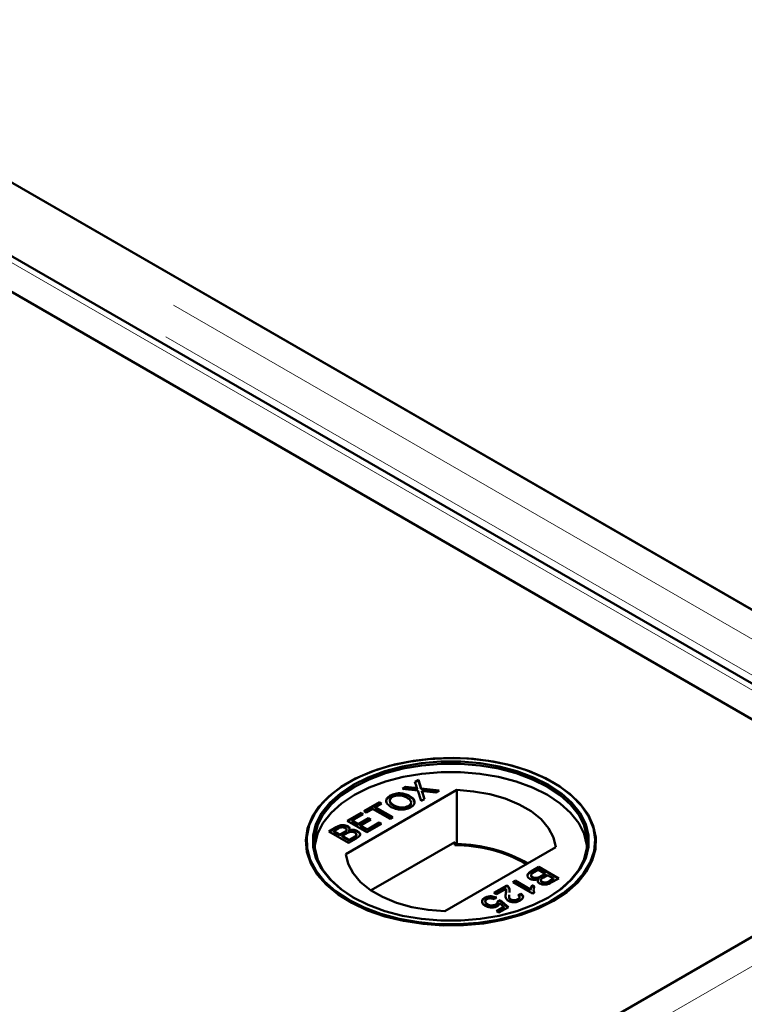
# Model space of a CAD drawing. Units: millimetres. Extents: x -250 to 594, y 0 to 420.
# Drawn here: x 531 to 535, y 341 to 347 of the extents above; entities that cross this region are included whole.
import ezdxf

# ---------------------------------------------------------------- set-up
doc = ezdxf.new("R2010")
doc.units = ezdxf.units.MM
doc.linetypes.add('PHANTOM', pattern=[12.7, 6.35, -1.27, 1.27, -1.27, 1.27, -1.27])

msp = doc.modelspace()

# ---------------------------------------------------------------- linework, layer by layer
at = {"color": 8, "linetype": 'PHANTOM', "lineweight": 18}
for p, q in [((537.28249, 341.81126), (497.84181, 364.57988)), ((497.55862, 364.4164), (536.9993, 341.64778)), ((537.23176, 341.60876), (497.72539, 364.4153)), ((533.32525, 341.88649), (533.32525, 341.89057)), ((533.37809, 341.8579), (533.37809, 341.86198)), ((532.8251, 341.63493), (532.8251, 341.63901)), ((536.9993, 341.6184), (517.39296, 330.29991)), ((532.87542, 341.60188), (532.87542, 341.60596)), ((532.93797, 341.57024), (532.93797, 341.57432)), ((534.0768, 341.35229), (534.0768, 341.35637)), ((534.13725, 341.31944), (534.13725, 341.32353)), ((534.19483, 341.29059), (534.19483, 341.29467))]:
    msp.add_line(p, q, dxfattribs=at)
at = {"color": 7, "linetype": 'Continuous', "lineweight": 50}
for p, q in [((498.14149, 364.59457), (535.54016, 343.00478)), ((537.28249, 341.99895), (498.16694, 364.57988)), ((537.1141, 341.62377), (497.56881, 364.45278)), ((497.55862, 364.22871), (536.67417, 341.64778)), ((536.69961, 341.63309), (499.30094, 363.22288)), ((532.90608, 341.92679), (532.90229, 341.9246)), ((533.24929, 341.88389), (533.27088, 341.89635)), ((533.25526, 341.88325), (533.27088, 341.89227)), ((533.27088, 341.89635), (533.32525, 341.89057)), ((533.27088, 341.89227), (533.27088, 341.89635)), ((533.27088, 341.89227), (533.32525, 341.88649)), ((533.33006, 341.93052), (533.35196, 341.94316)), ((533.34017, 341.89916), (533.33006, 341.93052)), ((533.33117, 341.92708), (533.35196, 341.93908)), ((533.35196, 341.94316), (533.37043, 341.88578)), ((533.35196, 341.93908), (533.35196, 341.94316)), ((533.35196, 341.93908), (533.37043, 341.8817)), ((534.21824, 341.9246), (534.21444, 341.92679)), ((533.59782, 341.87709), (532.88631, 341.46634)), ((533.172, 341.83707), (533.172, 341.84115)), ((533.34848, 341.87335), (533.24929, 341.88389)), ((533.29762, 341.83408), (533.29762, 341.83817)), ((533.34397, 341.8833), (533.34397, 341.88739)), ((533.36989, 341.80674), (533.34848, 341.87335)), ((533.37043, 341.88578), (533.48561, 341.87354)), ((533.37043, 341.8817), (533.37043, 341.88578)), ((533.37043, 341.8817), (533.47964, 341.87009)), ((533.37534, 341.8664), (533.37534, 341.87048)), ((533.37809, 341.86198), (533.39177, 341.81936)), ((533.37809, 341.8579), (533.39066, 341.81872)), ((533.46399, 341.86106), (533.38813, 341.86913)), ((533.48561, 341.87354), (533.46399, 341.86106)), ((533.59782, 341.53005), (533.59782, 341.87709)), ((533.00242, 341.74137), (533.10184, 341.79877)), ((533.00596, 341.73933), (533.10184, 341.79468)), ((533.11651, 341.7903), (533.07576, 341.76678)), ((533.07576, 341.76678), (533.18822, 341.70186)), ((533.07576, 341.76269), (533.07576, 341.76678)), ((533.10184, 341.79877), (533.11651, 341.7903)), ((533.10184, 341.79468), (533.10184, 341.79877)), ((533.10184, 341.79468), (533.11297, 341.78826)), ((533.19662, 341.77384), (533.19662, 341.77792)), ((533.28756, 341.77018), (533.28756, 341.77426)), ((533.39177, 341.81936), (533.36989, 341.80674)), ((532.89485, 341.67928), (532.98449, 341.73102)), ((532.89839, 341.67723), (532.98449, 341.72694)), ((532.99916, 341.72256), (532.92745, 341.68116)), ((532.98449, 341.73102), (532.99916, 341.72256)), ((532.98449, 341.72694), (532.98449, 341.73102)), ((532.98449, 341.72694), (532.99562, 341.72051)), ((533.01709, 341.73291), (533.00242, 341.74137)), ((533.05783, 341.75643), (533.01709, 341.73291)), ((533.17029, 341.69151), (533.05783, 341.75643)), ((533.07576, 341.76269), (533.18468, 341.69982)), ((533.18822, 341.70186), (533.17029, 341.69151)), ((532.77751, 341.61153), (532.8251, 341.63901)), ((533.02198, 341.60589), (532.89485, 341.67928)), ((532.9001, 341.64017), (532.9001, 341.64426)), ((532.92745, 341.68116), (532.96656, 341.65858)), ((532.92745, 341.67707), (532.92745, 341.68116)), ((532.92745, 341.67707), (532.96656, 341.65449)), ((532.96656, 341.65858), (533.03339, 341.69715)), ((532.96656, 341.65449), (533.03339, 341.69307)), ((532.96656, 341.65449), (532.96656, 341.65858)), ((533.04806, 341.68869), (532.98123, 341.65011)), ((532.98123, 341.65011), (533.02524, 341.62471)), ((532.98123, 341.64603), (532.98123, 341.65011)), ((532.98123, 341.64603), (533.02524, 341.62062)), ((533.11488, 341.65952), (533.02198, 341.60589)), ((533.02524, 341.62471), (533.10021, 341.66799)), ((533.02524, 341.62062), (533.10021, 341.6639)), ((533.03339, 341.69715), (533.04806, 341.68869)), ((533.03339, 341.69307), (533.03339, 341.69715)), ((533.03339, 341.69307), (533.04452, 341.68664)), ((533.10021, 341.66799), (533.11488, 341.65952)), ((533.10021, 341.6639), (533.10021, 341.66799)), ((533.10021, 341.6639), (533.11134, 341.65748)), ((536.67417, 341.6184), (517.39296, 330.4876)), ((519.13529, 331.49342), (536.69961, 341.63309)), ((532.90463, 341.53815), (532.77751, 341.61153)), ((532.78104, 341.60949), (532.8251, 341.63493)), ((532.83432, 341.6274), (532.8101, 341.61342)), ((532.8101, 341.61342), (532.84922, 341.59083)), ((532.8101, 341.60933), (532.8101, 341.61342)), ((532.8101, 341.60933), (532.84922, 341.58675)), ((532.84922, 341.59083), (532.87542, 341.60596)), ((532.84922, 341.58675), (532.87542, 341.60188)), ((532.84922, 341.58675), (532.84922, 341.59083)), ((532.8919, 341.59854), (532.86389, 341.58237)), ((532.86389, 341.58237), (532.90789, 341.55696)), ((532.86389, 341.57828), (532.86389, 341.58237)), ((532.86389, 341.57828), (532.90789, 341.55288)), ((532.8892, 341.61157), (532.8892, 341.61565)), ((532.89231, 341.61785), (532.89231, 341.62295)), ((532.90789, 341.55696), (532.93797, 341.57432)), ((532.90838, 341.61337), (532.90838, 341.61746)), ((532.94823, 341.57687), (532.94823, 341.58096)), ((532.95443, 341.5862), (532.95443, 341.5913)), ((532.96275, 341.60966), (532.96275, 341.61374)), ((533.02524, 341.62062), (533.02524, 341.62471)), ((532.95235, 341.5657), (532.90463, 341.53815)), ((532.90789, 341.55288), (532.93797, 341.57024)), ((532.90789, 341.55288), (532.90789, 341.55696)), ((533.58587, 341.54357), (533.04897, 341.23362)), ((533.58587, 341.52315), (533.58587, 341.54357)), ((533.59782, 341.53005), (533.58587, 341.52315)), ((533.52271, 341.09895), (534.23422, 341.5097)), ((534.07473, 341.33178), (534.07473, 341.32668)), ((534.0768, 341.35637), (534.12452, 341.38392)), ((534.0768, 341.35229), (534.12452, 341.37984)), ((534.12126, 341.3651), (534.09119, 341.34774)), ((534.16527, 341.3397), (534.12126, 341.3651)), ((534.12452, 341.38392), (534.25165, 341.31053)), ((534.12452, 341.37984), (534.12452, 341.38392)), ((534.12452, 341.37984), (534.24811, 341.30849)), ((534.13725, 341.32353), (534.16527, 341.3397)), ((534.13725, 341.31944), (534.16527, 341.33561)), ((534.17993, 341.33123), (534.15373, 341.3161)), ((534.16527, 341.33561), (534.16527, 341.3397)), ((534.21905, 341.30865), (534.17993, 341.33123)), ((533.83604, 341.21739), (533.91916, 341.26537)), ((533.83958, 341.21534), (533.91916, 341.26129)), ((533.91916, 341.26129), (533.91916, 341.26537)), ((533.95665, 341.28701), (533.97295, 341.29642)), ((534.08378, 341.21362), (533.95665, 341.28701)), ((533.96019, 341.28497), (533.97295, 341.29234)), ((533.97295, 341.29642), (534.07201, 341.23923)), ((533.97295, 341.29234), (533.97295, 341.29642)), ((533.97295, 341.29234), (534.07201, 341.23515)), ((534.0826, 341.26699), (534.09763, 341.25831)), ((534.0826, 341.2629), (534.0826, 341.26699)), ((534.0826, 341.2629), (534.09763, 341.25423)), ((534.08459, 341.31445), (534.08459, 341.31853)), ((534.12078, 341.30052), (534.12078, 341.30461)), ((534.13685, 341.30013), (534.13685, 341.29503)), ((534.1454, 341.28498), (534.1454, 341.28907)), ((534.19483, 341.29467), (534.21905, 341.30865)), ((534.19483, 341.29059), (534.21905, 341.30457)), ((534.25165, 341.31053), (534.20405, 341.28306)), ((534.21905, 341.30457), (534.21905, 341.30865)), ((533.85234, 341.20798), (533.83604, 341.21739)), ((533.91453, 341.24388), (533.85234, 341.20798)), ((533.91282, 341.21158), (533.91282, 341.21567)), ((533.91564, 341.23192), (533.91564, 341.23702)), ((533.92877, 341.25377), (533.92877, 341.25786)), ((533.99088, 341.20327), (534.00881, 341.21174)), ((533.99088, 341.19919), (534.00881, 341.20766)), ((534.00881, 341.20766), (534.00881, 341.21174)), ((534.07201, 341.23515), (534.07201, 341.23923)), ((534.09427, 341.21968), (534.08378, 341.21362)), ((534.09219, 341.2253), (534.09427, 341.2156)), ((533.77699, 341.18109), (533.77699, 341.18517)), ((533.79556, 341.14071), (533.79556, 341.14479)), ((533.85234, 341.18728), (533.83767, 341.17693)), ((533.84852, 341.13959), (533.84852, 341.14367)), ((533.85886, 341.16281), (533.87679, 341.17128)), ((533.85886, 341.15873), (533.87679, 341.1672)), ((533.85969, 341.1539), (533.85969, 341.159)), ((533.89933, 341.12784), (533.87287, 341.15058)), ((533.87679, 341.17128), (533.92894, 341.12612)), ((533.87679, 341.1672), (533.87679, 341.17128)), ((533.87679, 341.1672), (533.92612, 341.12449)), ((533.94585, 341.17061), (533.94585, 341.17469)), ((533.9896, 341.17211), (533.9896, 341.17619)), ((534.00106, 341.18578), (534.00106, 341.19088)), ((533.85234, 341.10072), (533.89933, 341.12784)), ((533.86864, 341.09131), (533.85234, 341.10072)), ((533.85588, 341.09868), (533.89933, 341.12376)), ((533.92894, 341.12612), (533.86864, 341.09131)), ((533.89933, 341.12376), (533.89933, 341.12784))]:
    msp.add_line(p, q, dxfattribs=at)
at = {"color": 7, "linetype": 'Continuous', "lineweight": 50, "flags": 128}
for points in [[(534.21813, 341.1654), (534.30328, 341.22195), (534.37398, 341.28479), (534.42883, 341.3527), (534.46678, 341.42436), (534.48709, 341.49837), (534.48935, 341.57329), (534.47353, 341.64766), (534.43994, 341.72004), (534.38922, 341.78901), (534.32237, 341.85324), (534.24069, 341.91147), (534.14576, 341.96257), (534.03944, 342.00555), (533.92379, 342.03957), (533.80106, 342.06396), (533.67365, 342.07826), (533.54403, 342.08218), (533.41472, 342.07565), (533.28825, 342.0588), (533.16708, 342.03194), (533.05355, 341.99562), (532.94989, 341.95052), (532.85811, 341.89754), (532.78, 341.8377), (532.71707, 341.77216), (532.67056, 341.70221), (532.64136, 341.6292), (532.63005, 341.55455), (532.63684, 341.47972), (532.6616, 341.40617), (532.70386, 341.33532), (532.76279, 341.26856), (532.83724, 341.20718), (532.92576, 341.15238), (533.02663, 341.10522), (533.13789, 341.06663), (533.25737, 341.03735), (533.38274, 341.01796), (533.51157, 341.00883), (533.64135, 341.01014), (533.76955, 341.02186), (533.89368, 341.04377), (534.01131, 341.07543), (534.12017, 341.11624), (534.21813, 341.1654)], [(532.90619, 341.17167), (533.00359, 341.1228), (533.11182, 341.08222), (533.22877, 341.05074), (533.35219, 341.02896), (533.47964, 341.0173), (533.60868, 341.016), (533.73676, 341.02508), (533.86141, 341.04436), (533.98021, 341.07347), (534.09082, 341.11184), (534.19111, 341.15873), (534.27912, 341.21321), (534.35314, 341.27424), (534.41173, 341.34061), (534.45375, 341.41105), (534.47837, 341.48418), (534.48512, 341.55858), (534.47388, 341.6328), (534.44485, 341.70539), (534.3986, 341.77494), (534.33603, 341.84009), (534.25837, 341.89959), (534.16712, 341.95227), (534.06406, 341.9971), (533.95119, 342.03322), (533.83071, 342.05992), (533.70497, 342.07668), (533.57641, 342.08317), (533.44754, 342.07927), (533.32086, 342.06506), (533.19884, 342.0408), (533.08385, 342.00698), (532.97814, 341.96425), (532.88376, 341.91344), (532.80255, 341.85555), (532.73608, 341.79169), (532.68566, 341.72311), (532.65226, 341.65115), (532.63653, 341.57721), (532.63878, 341.50272), (532.65897, 341.42914), (532.6967, 341.3579), (532.75124, 341.29038), (532.82153, 341.2279), (532.90619, 341.17167)], [(532.93448, 341.188), (532.85179, 341.24309), (532.78352, 341.30441), (532.73106, 341.37072), (532.69549, 341.44066), (532.67752, 341.51281), (532.67752, 341.58571), (532.69549, 341.65786), (532.73106, 341.7278), (532.78352, 341.79411), (532.85179, 341.85543), (532.93448, 341.91052), (533.0299, 341.95826), (533.13613, 341.99767), (533.25099, 342.02795), (533.37214, 342.04849), (533.49713, 342.05886), (533.6234, 342.05886), (533.74838, 342.04849), (533.86954, 342.02795), (533.9844, 341.99767), (534.09063, 341.95826), (534.18605, 341.91052), (534.26874, 341.85543), (534.33701, 341.79411), (534.38946, 341.7278), (534.42504, 341.65786), (534.44301, 341.58571), (534.44301, 341.51281), (534.42504, 341.44066), (534.38946, 341.37072), (534.33701, 341.30441), (534.26874, 341.24309), (534.18606, 341.188), (534.09063, 341.14027), (533.9844, 341.10086), (533.86954, 341.07057), (533.74839, 341.05004), (533.6234, 341.03966), (533.49713, 341.03966), (533.37214, 341.05004), (533.25099, 341.07057), (533.13613, 341.10086), (533.0299, 341.14027), (532.93448, 341.188)], [(534.17908, 341.18397), (534.26074, 341.23838), (534.32823, 341.29901), (534.3801, 341.36457), (534.41527, 341.43372), (534.43304, 341.50506), (534.43304, 341.57713), (534.41527, 341.64847), (534.3801, 341.71762), (534.32823, 341.78318), (534.26074, 341.84381), (534.17898, 341.89827), (534.08463, 341.94547), (533.97961, 341.98443), (533.86605, 342.01437), (533.74626, 342.03468), (533.62269, 342.04493), (533.49784, 342.04493), (533.37427, 342.03468), (533.25448, 342.01437), (533.14092, 341.98443), (533.0359, 341.94547), (532.94155, 341.89827), (532.85979, 341.84381), (532.7923, 341.78318), (532.74043, 341.71762), (532.70526, 341.64847), (532.68749, 341.57713), (532.68749, 341.50506), (532.70526, 341.43372), (532.74043, 341.36457), (532.7923, 341.29901), (532.85979, 341.23838), (532.94155, 341.18392), (532.94155, 341.18392)], [(534.43406, 341.51456), (534.43304, 341.52406), (534.41527, 341.59539), (534.3801, 341.66454), (534.32823, 341.7301), (534.26074, 341.79073), (534.17898, 341.8452), (534.08463, 341.8924), (533.97961, 341.93136), (533.86605, 341.9613), (533.74626, 341.9816), (533.62269, 341.99186), (533.49784, 341.99186), (533.37427, 341.9816), (533.25448, 341.9613), (533.14092, 341.93136), (533.0359, 341.8924), (532.94155, 341.8452), (532.85979, 341.79073), (532.7923, 341.7301), (532.74043, 341.66454), (532.70526, 341.59539), (532.68749, 341.52406), (532.68647, 341.51456)], [(534.23422, 341.5097), (534.21931, 341.57223), (534.18711, 341.63255), (534.13847, 341.68908), (534.07465, 341.74034), (533.99734, 341.78497), (533.90855, 341.82181), (533.81063, 341.84989), (533.70614, 341.86848), (533.59782, 341.87709)], [(532.88631, 341.46634), (532.90122, 341.40381), (532.93342, 341.34349), (532.98206, 341.28696), (533.04588, 341.2357), (533.12319, 341.19107), (533.21198, 341.15423), (533.3099, 341.12615), (533.41439, 341.10756), (533.52271, 341.09895)]]:
    msp.add_lwpolyline(points, dxfattribs=at)
at = {"color": 7, "linetype": 'Continuous', "lineweight": 50}
for centre, radius, start, end in [((533.59028, 340.61166), 0.91151, 60.000971, 90.276982), ((533.58873, 340.59153), 0.93856, 60.221375, 89.444679)]:
    msp.add_arc(centre, radius, start, end, dxfattribs=at)
for points, knots in [([(533.32525, 341.89057), (533.32884, 341.89015), (533.33384, 341.88956), (533.34026, 341.88868), (533.34274, 341.88781), (533.34397, 341.88739)], [0, 0, 0, 0, 0.561271, 0.7818044, 1, 1, 1, 1]), ([(533.34397, 341.88739), (533.34326, 341.88958), (533.34199, 341.89351), (533.34073, 341.89743), (533.34017, 341.89916)], [0, 0, 0, 0, 0.5599914, 1, 1, 1, 1]), ([(533.14878, 341.79802), (533.14772, 341.80023), (533.14388, 341.80832), (533.15198, 341.82313), (533.16532, 341.83242), (533.172, 341.83707)], [0, 0, 0, 0, 0.1583237, 0.5787304, 1, 1, 1, 1]), ([(533.17849, 341.76769), (533.16958, 341.77356), (533.1518, 341.78526), (533.14353, 341.80717), (533.15138, 341.82714), (533.16512, 341.83648), (533.172, 341.84115)], [0, 0, 0, 0, 0.2805696, 0.5595751, 0.7795618, 1, 1, 1, 1]), ([(533.18677, 341.83274), (533.18241, 341.82975), (533.17369, 341.82376), (533.16815, 341.81229), (533.16995, 341.79498), (533.18563, 341.78495), (533.19662, 341.77792)], [0, 0, 0, 0, 0.1872543, 0.374449, 0.5612441, 1, 1, 1, 1]), ([(533.172, 341.84115), (533.18245, 341.84592), (533.20333, 341.85546), (533.2419, 341.85695), (533.27414, 341.85002), (533.28979, 341.84212), (533.29762, 341.83817)], [0, 0, 0, 0, 0.2796047, 0.5585807, 0.7790742, 1, 1, 1, 1]), ([(533.172, 341.83707), (533.18245, 341.84184), (533.20333, 341.85138), (533.2419, 341.85286), (533.27414, 341.84593), (533.28979, 341.83804), (533.29762, 341.83408)], [0, 0, 0, 0, 0.2796047, 0.5585807, 0.7790742, 1, 1, 1, 1]), ([(533.27956, 341.82789), (533.27219, 341.83164), (533.25748, 341.83913), (533.23046, 341.84376), (533.2048, 341.8412), (533.19278, 341.83556), (533.18677, 341.83274)], [0, 0, 0, 0, 0.2807875, 0.560092, 0.779959, 1, 1, 1, 1]), ([(533.28756, 341.77426), (533.29364, 341.7788), (533.30581, 341.78788), (533.30571, 341.80461), (533.29518, 341.818), (533.28477, 341.82459), (533.27956, 341.82789)], [0, 0, 0, 0, 0.2791012, 0.5581962, 0.7788012, 1, 1, 1, 1]), ([(533.29762, 341.83817), (533.30613, 341.83232), (533.32312, 341.82066), (533.33092, 341.79908), (533.32205, 341.77972), (533.30889, 341.77046), (533.30231, 341.76584)], [0, 0, 0, 0, 0.2803524, 0.5595028, 0.7796432, 1, 1, 1, 1]), ([(533.29762, 341.83408), (533.30667, 341.82829), (533.3218, 341.8186), (533.32445, 341.8058), (533.32552, 341.80065)], [0, 0, 0, 0, 0.5977755, 1, 1, 1, 1]), ([(533.32525, 341.88649), (533.32884, 341.88607), (533.33384, 341.88548), (533.34026, 341.88459), (533.34274, 341.88373), (533.34397, 341.8833)], [0, 0, 0, 0, 0.561271, 0.7818044, 1, 1, 1, 1]), ([(533.37534, 341.87048), (533.37584, 341.86889), (533.37673, 341.86606), (533.37768, 341.86323), (533.37809, 341.86198)], [0, 0, 0, 0, 0.5599599, 1, 1, 1, 1]), ([(533.38813, 341.86913), (533.38574, 341.86937), (533.38147, 341.86982), (533.37722, 341.87028), (533.37534, 341.87048)], [0, 0, 0, 0, 0.5600597, 1, 1, 1, 1]), ([(533.37534, 341.8664), (533.37584, 341.86481), (533.37673, 341.86197), (533.37768, 341.85914), (533.37809, 341.8579)], [0, 0, 0, 0, 0.5599599, 1, 1, 1, 1]), ([(533.17038, 341.79896), (533.17045, 341.79816), (533.1713, 341.78824), (533.1845, 341.78073), (533.19662, 341.77384)], [0, 0, 0, 0, 0.0813911, 1, 1, 1, 1]), ([(533.30231, 341.76584), (533.29207, 341.76115), (533.2716, 341.75177), (533.23389, 341.75005), (533.20193, 341.75633), (533.18631, 341.7639), (533.17849, 341.76769)], [0, 0, 0, 0, 0.2795796, 0.5587769, 0.779314, 1, 1, 1, 1]), ([(533.19662, 341.77792), (533.20386, 341.77424), (533.21829, 341.7669), (533.24514, 341.76325), (533.27004, 341.7659), (533.28172, 341.77147), (533.28756, 341.77426)], [0, 0, 0, 0, 0.2806628, 0.5598781, 0.7798494, 1, 1, 1, 1]), ([(533.19662, 341.77384), (533.20386, 341.77016), (533.21829, 341.76282), (533.24514, 341.75916), (533.27004, 341.76182), (533.28172, 341.76739), (533.28756, 341.77018)], [0, 0, 0, 0, 0.2806628, 0.5598781, 0.7798494, 1, 1, 1, 1]), ([(533.28756, 341.77018), (533.29455, 341.77463), (533.3033, 341.7802), (533.30299, 341.78731), (533.30292, 341.78874)], [0, 0, 0, 0, 0.7995895, 1, 1, 1, 1]), ([(532.8251, 341.63901), (532.83093, 341.64216), (532.84253, 341.64844), (532.86421, 341.6529), (532.88513, 341.65087), (532.89511, 341.64646), (532.9001, 341.64426)], [0, 0, 0, 0, 0.2811496, 0.5599869, 0.7800944, 1, 1, 1, 1]), ([(532.8251, 341.63493), (532.83093, 341.63808), (532.84253, 341.64436), (532.86421, 341.64881), (532.88513, 341.64679), (532.89511, 341.64238), (532.9001, 341.64017)], [0, 0, 0, 0, 0.2811496, 0.5599869, 0.7800944, 1, 1, 1, 1]), ([(532.88375, 341.633), (532.87992, 341.63478), (532.87417, 341.63746), (532.86443, 341.63855), (532.84981, 341.63705), (532.8412, 341.63169), (532.83432, 341.6274)], [0, 0, 0, 0, 0.2495608, 0.3750338, 0.5002627, 1, 1, 1, 1]), ([(532.9001, 341.64426), (532.90302, 341.64216), (532.90888, 341.63795), (532.9132, 341.62835), (532.91021, 341.62159), (532.90838, 341.61746)], [0, 0, 0, 0, 0.2803285, 0.5608362, 1, 1, 1, 1]), ([(532.9001, 341.64017), (532.90314, 341.63808), (532.90865, 341.63429), (532.91021, 341.62945), (532.91091, 341.62728)], [0, 0, 0, 0, 0.5520867, 1, 1, 1, 1]), ([(532.87542, 341.60596), (532.87831, 341.60763), (532.88345, 341.6106), (532.88744, 341.61411), (532.8892, 341.61565)], [0, 0, 0, 0, 0.560401, 1, 1, 1, 1]), ([(532.87542, 341.60188), (532.87831, 341.60354), (532.88345, 341.60652), (532.88744, 341.61002), (532.8892, 341.61157)], [0, 0, 0, 0, 0.560401, 1, 1, 1, 1]), ([(532.8892, 341.61565), (532.89041, 341.61729), (532.89283, 341.62058), (532.89194, 341.6272), (532.88685, 341.6308), (532.88375, 341.633)], [0, 0, 0, 0, 0.2808644, 0.5610559, 1, 1, 1, 1]), ([(532.8892, 341.61157), (532.89062, 341.61321), (532.8925, 341.6154), (532.892, 341.61776), (532.89187, 341.61834)], [0, 0, 0, 0, 0.7535229, 1, 1, 1, 1]), ([(532.94456, 341.60354), (532.94054, 341.6054), (532.93449, 341.60821), (532.9243, 341.60933), (532.90891, 341.60822), (532.89945, 341.60284), (532.8919, 341.59854)], [0, 0, 0, 0, 0.2498233, 0.3755353, 0.5011763, 1, 1, 1, 1]), ([(532.90838, 341.61746), (532.91341, 341.61882), (532.92347, 341.62153), (532.93928, 341.62146), (532.95289, 341.6187), (532.95946, 341.61539), (532.96275, 341.61374)], [0, 0, 0, 0, 0.2801974, 0.5596386, 0.7797163, 1, 1, 1, 1]), ([(532.90838, 341.61337), (532.91341, 341.61473), (532.92347, 341.61744), (532.93928, 341.61738), (532.95289, 341.61462), (532.95946, 341.61131), (532.96275, 341.60966)], [0, 0, 0, 0, 0.2801974, 0.5596386, 0.7797163, 1, 1, 1, 1]), ([(532.93797, 341.57432), (532.94001, 341.5755), (532.94365, 341.5776), (532.94683, 341.57993), (532.94823, 341.58096)], [0, 0, 0, 0, 0.5601377, 1, 1, 1, 1]), ([(532.93797, 341.57024), (532.94001, 341.57142), (532.94365, 341.57351), (532.94683, 341.57585), (532.94823, 341.57687)], [0, 0, 0, 0, 0.5601377, 1, 1, 1, 1]), ([(532.94823, 341.58096), (532.95034, 341.58297), (532.95454, 341.58699), (532.95463, 341.59374), (532.95089, 341.59941), (532.94667, 341.60216), (532.94456, 341.60354)], [0, 0, 0, 0, 0.2803009, 0.5589893, 0.7793836, 1, 1, 1, 1]), ([(532.94823, 341.57687), (532.95054, 341.57888), (532.95404, 341.58192), (532.95376, 341.5855), (532.95367, 341.58672)], [0, 0, 0, 0, 0.6590436, 1, 1, 1, 1]), ([(532.96275, 341.61374), (532.96654, 341.61109), (532.97412, 341.60579), (532.97928, 341.59567), (532.97603, 341.58046), (532.96212, 341.57179), (532.95235, 341.5657)], [0, 0, 0, 0, 0.18708897, 0.37426222, 0.56079491, 1, 1, 1, 1]), ([(532.96275, 341.60966), (532.96649, 341.60701), (532.97399, 341.60172), (532.97929, 341.59241), (532.97737, 341.58654), (532.97656, 341.58406)], [0, 0, 0, 0, 0.36586886, 0.73190254, 1, 1, 1, 1]), ([(534.06641, 341.30833), (534.06262, 341.31098), (534.05503, 341.31628), (534.04987, 341.3264), (534.05313, 341.3416), (534.06704, 341.35028), (534.0768, 341.35637)], [0, 0, 0, 0, 0.18708717, 0.37425485, 0.56078575, 1, 1, 1, 1]), ([(534.05259, 341.32984), (534.05273, 341.33074), (534.05415, 341.33967), (534.06608, 341.34631), (534.0768, 341.35229)], [0, 0, 0, 0, 0.101127, 1, 1, 1, 1]), ([(534.08092, 341.34111), (534.07881, 341.3391), (534.07461, 341.33508), (534.07452, 341.32833), (534.07826, 341.32266), (534.08248, 341.3199), (534.08459, 341.31853)], [0, 0, 0, 0, 0.2802707, 0.5589993, 0.7793875, 1, 1, 1, 1]), ([(534.07548, 341.32718), (534.07531, 341.32607), (534.07486, 341.32312), (534.07839, 341.31857), (534.08252, 341.31582), (534.08459, 341.31445)], [0, 0, 0, 0, 0.2326679, 0.6161388, 1, 1, 1, 1]), ([(534.09119, 341.34774), (534.08915, 341.34657), (534.08551, 341.34447), (534.08232, 341.34214), (534.08092, 341.34111)], [0, 0, 0, 0, 0.5601377, 1, 1, 1, 1]), ([(534.08459, 341.31853), (534.08862, 341.31666), (534.09467, 341.31386), (534.10486, 341.31274), (534.12024, 341.31384), (534.1297, 341.31923), (534.13725, 341.32353)], [0, 0, 0, 0, 0.2498093, 0.3755249, 0.5011696, 1, 1, 1, 1]), ([(533.91916, 341.26537), (533.92127, 341.2641), (533.92503, 341.26183), (533.92763, 341.25907), (533.92877, 341.25786)], [0, 0, 0, 0, 0.5599712, 1, 1, 1, 1]), ([(533.91916, 341.26129), (533.92127, 341.26002), (533.92503, 341.25775), (533.92763, 341.25499), (533.92877, 341.25377)], [0, 0, 0, 0, 0.5599712, 1, 1, 1, 1]), ([(534.12078, 341.30461), (534.11574, 341.30325), (534.10568, 341.30054), (534.08987, 341.3006), (534.07627, 341.30337), (534.0697, 341.30667), (534.06641, 341.30833)], [0, 0, 0, 0, 0.2802128, 0.559659, 0.7797123, 1, 1, 1, 1]), ([(534.07201, 341.23923), (534.07286, 341.24456), (534.07439, 341.25408), (534.08009, 341.26304), (534.0826, 341.26699)], [0, 0, 0, 0, 0.5596941, 1, 1, 1, 1]), ([(534.07201, 341.23515), (534.07286, 341.24048), (534.07439, 341.25), (534.08009, 341.25896), (534.0826, 341.2629)], [0, 0, 0, 0, 0.5596941, 1, 1, 1, 1]), ([(534.08459, 341.31445), (534.08862, 341.31258), (534.09467, 341.30977), (534.10486, 341.30865), (534.12024, 341.30976), (534.1297, 341.31514), (534.13725, 341.31944)], [0, 0, 0, 0, 0.2498093, 0.3755249, 0.5011696, 1, 1, 1, 1]), ([(534.09763, 341.25831), (534.0942, 341.25115), (534.08807, 341.23836), (534.09237, 341.22538), (534.09427, 341.21968)], [0, 0, 0, 0, 0.5604436, 1, 1, 1, 1]), ([(534.12905, 341.27781), (534.12613, 341.27991), (534.12028, 341.28411), (534.11595, 341.29371), (534.11895, 341.30048), (534.12078, 341.30461)], [0, 0, 0, 0, 0.2803316, 0.5608451, 1, 1, 1, 1]), ([(534.20405, 341.28306), (534.19822, 341.2799), (534.18662, 341.27363), (534.16494, 341.26917), (534.14403, 341.2712), (534.13404, 341.2756), (534.12905, 341.27781)], [0, 0, 0, 0, 0.28114589, 0.55997037, 0.78010905, 1, 1, 1, 1]), ([(534.13995, 341.30642), (534.13874, 341.30477), (534.13633, 341.30149), (534.13722, 341.29486), (534.1423, 341.29126), (534.1454, 341.28907)], [0, 0, 0, 0, 0.2809103, 0.5610922, 1, 1, 1, 1]), ([(534.13728, 341.29556), (534.1373, 341.29435), (534.13735, 341.29032), (534.14209, 341.28718), (534.1454, 341.28498)], [0, 0, 0, 0, 0.30023004, 1, 1, 1, 1]), ([(534.15373, 341.3161), (534.15085, 341.31444), (534.1457, 341.31146), (534.14171, 341.30796), (534.13995, 341.30642)], [0, 0, 0, 0, 0.5603938, 1, 1, 1, 1]), ([(534.1454, 341.28907), (534.14923, 341.28728), (534.15498, 341.28461), (534.16472, 341.28351), (534.17934, 341.28502), (534.18795, 341.29038), (534.19483, 341.29467)], [0, 0, 0, 0, 0.2495556, 0.3750345, 0.5002518, 1, 1, 1, 1]), ([(534.1454, 341.28498), (534.14923, 341.2832), (534.15498, 341.28052), (534.16472, 341.27943), (534.17934, 341.28093), (534.18795, 341.2863), (534.19483, 341.29059)], [0, 0, 0, 0, 0.2495556, 0.3750345, 0.5002518, 1, 1, 1, 1]), ([(533.77699, 341.18517), (533.78301, 341.18812), (533.79503, 341.194), (533.81739, 341.19613), (533.83734, 341.19354), (533.84734, 341.18937), (533.85234, 341.18728)], [0, 0, 0, 0, 0.2800517, 0.5592535, 0.7794295, 1, 1, 1, 1]), ([(533.92971, 341.1652), (533.9245, 341.1692), (533.91405, 341.17722), (533.91016, 341.19527), (533.91181, 341.20792), (533.91282, 341.21567)], [0, 0, 0, 0, 0.2787562, 0.5588248, 1, 1, 1, 1]), ([(533.91282, 341.21567), (533.91336, 341.21886), (533.91424, 341.22412), (533.91528, 341.23145), (533.91596, 341.23769), (533.91501, 341.24181), (533.91453, 341.24388)], [0, 0, 0, 0, 0.3400352, 0.5600626, 0.7800331, 1, 1, 1, 1]), ([(533.91282, 341.21158), (533.91334, 341.21478), (533.91419, 341.22004), (533.91533, 341.22698), (533.91548, 341.23074), (533.91554, 341.23243)], [0, 0, 0, 0, 0.46030235, 0.75815126, 1, 1, 1, 1]), ([(533.92877, 341.25786), (533.93259, 341.25094), (533.93943, 341.23856), (533.93684, 341.2257), (533.93569, 341.22002)], [0, 0, 0, 0, 0.5583664, 1, 1, 1, 1]), ([(533.92877, 341.25377), (533.93292, 341.24688), (533.93848, 341.23762), (533.93698, 341.22801), (533.9366, 341.22556)], [0, 0, 0, 0, 0.7452535, 1, 1, 1, 1]), ([(533.93474, 341.2046), (533.93432, 341.20099), (533.93352, 341.19397), (533.93555, 341.18325), (533.94243, 341.17754), (533.94585, 341.17469)], [0, 0, 0, 0, 0.3459985, 0.6740662, 1, 1, 1, 1]), ([(533.93474, 341.20052), (533.93432, 341.19691), (533.93352, 341.18989), (533.93555, 341.17917), (533.94243, 341.17346), (533.94585, 341.17061)], [0, 0, 0, 0, 0.3459985, 0.6740662, 1, 1, 1, 1]), ([(533.9896, 341.17619), (533.99285, 341.17837), (533.99934, 341.18273), (534.00212, 341.1909), (533.99853, 341.19815), (533.99343, 341.20156), (533.99088, 341.20327)], [0, 0, 0, 0, 0.2804391, 0.5594328, 0.7793347, 1, 1, 1, 1]), ([(534.00881, 341.21174), (534.01351, 341.20794), (534.02288, 341.20036), (534.02443, 341.18686), (534.01655, 341.17566), (534.00813, 341.17023), (534.00391, 341.16752)], [0, 0, 0, 0, 0.2802374, 0.5588615, 0.7791182, 1, 1, 1, 1]), ([(534.00881, 341.20766), (534.01416, 341.20392), (534.02099, 341.19916), (534.02124, 341.19324), (534.0213, 341.19197)], [0, 0, 0, 0, 0.7855902, 1, 1, 1, 1]), ([(533.76016, 341.15764), (533.76017, 341.16346), (533.76021, 341.17388), (533.77185, 341.18172), (533.77699, 341.18517)], [0, 0, 0, 0, 0.5584464, 1, 1, 1, 1]), ([(533.78022, 341.13482), (533.77463, 341.13857), (533.76464, 341.14525), (533.76153, 341.15385), (533.76016, 341.15764)], [0, 0, 0, 0, 0.5597066, 1, 1, 1, 1]), ([(533.76367, 341.16948), (533.76372, 341.16972), (533.76465, 341.17438), (533.77099, 341.17782), (533.77699, 341.18109)], [0, 0, 0, 0, 0.0525927, 1, 1, 1, 1]), ([(533.77699, 341.18109), (533.78301, 341.18404), (533.79503, 341.18992), (533.81739, 341.19204), (533.83734, 341.18946), (533.84734, 341.18528), (533.85234, 341.18319)], [0, 0, 0, 0, 0.2800517, 0.5592535, 0.7794295, 1, 1, 1, 1]), ([(533.85868, 341.1326), (533.85211, 341.12968), (533.83894, 341.12384), (533.81501, 341.12342), (533.79482, 341.12742), (533.78509, 341.13236), (533.78022, 341.13482)], [0, 0, 0, 0, 0.2791777, 0.5587398, 0.7791522, 1, 1, 1, 1]), ([(533.79156, 341.17665), (533.78781, 341.17399), (533.78033, 341.16869), (533.78039, 341.15873), (533.78634, 341.15071), (533.79248, 341.14677), (533.79556, 341.14479)], [0, 0, 0, 0, 0.2795058, 0.5582631, 0.7788843, 1, 1, 1, 1]), ([(533.78208, 341.15359), (533.78347, 341.15127), (533.78636, 341.14642), (533.7924, 341.14267), (533.79556, 341.14071)], [0, 0, 0, 0, 0.4789977, 1, 1, 1, 1]), ([(533.83767, 341.17693), (533.83368, 341.17845), (533.82572, 341.18149), (533.81221, 341.18297), (533.80007, 341.18093), (533.7944, 341.17808), (533.79156, 341.17665)], [0, 0, 0, 0, 0.2807086, 0.5599427, 0.779618, 1, 1, 1, 1]), ([(533.79556, 341.14479), (533.7998, 341.14264), (533.80827, 341.13834), (533.82426, 341.13607), (533.83857, 341.13857), (533.8452, 341.14197), (533.84852, 341.14367)], [0, 0, 0, 0, 0.2806301, 0.559576, 0.7792864, 1, 1, 1, 1]), ([(533.79556, 341.14071), (533.7998, 341.13855), (533.80827, 341.13425), (533.82426, 341.13198), (533.83857, 341.13449), (533.8452, 341.13789), (533.84852, 341.13959)], [0, 0, 0, 0, 0.2806301, 0.559576, 0.7792864, 1, 1, 1, 1]), ([(533.84852, 341.14367), (533.8508, 341.14513), (533.85535, 341.14804), (533.86022, 341.15465), (533.85938, 341.15972), (533.85886, 341.16281)], [0, 0, 0, 0, 0.2808703, 0.5611362, 1, 1, 1, 1]), ([(533.84852, 341.13959), (533.85078, 341.14105), (533.85528, 341.14396), (533.85948, 341.14918), (533.85903, 341.15278), (533.85883, 341.15441)], [0, 0, 0, 0, 0.3541268, 0.7074915, 1, 1, 1, 1]), ([(533.87287, 341.15058), (533.87166, 341.14683), (533.8695, 341.14012), (533.86199, 341.1349), (533.85868, 341.1326)], [0, 0, 0, 0, 0.5599455, 1, 1, 1, 1]), ([(534.00391, 341.16752), (533.99798, 341.16454), (533.98615, 341.15859), (533.9641, 341.15603), (533.94394, 341.15836), (533.93445, 341.16292), (533.92971, 341.1652)], [0, 0, 0, 0, 0.28049108, 0.55966456, 0.77976378, 1, 1, 1, 1]), ([(533.94585, 341.17469), (533.94953, 341.17307), (533.9569, 341.16981), (533.97031, 341.16966), (533.98149, 341.17204), (533.9869, 341.17481), (533.9896, 341.17619)], [0, 0, 0, 0, 0.2790638, 0.5585828, 0.7790605, 1, 1, 1, 1]), ([(533.94585, 341.17061), (533.94953, 341.16898), (533.9569, 341.16573), (533.97031, 341.16558), (533.98149, 341.16796), (533.9869, 341.17072), (533.9896, 341.17211)], [0, 0, 0, 0, 0.2790638, 0.5585828, 0.7790605, 1, 1, 1, 1]), ([(533.9896, 341.17211), (533.993, 341.17429), (533.99935, 341.17837), (534.00024, 341.1838), (534.00065, 341.18633)], [0, 0, 0, 0, 0.5345571, 1, 1, 1, 1])]:
    msp.add_open_spline(points, degree=3, knots=knots, dxfattribs=at)

doc.saveas('drawing.dxf')
